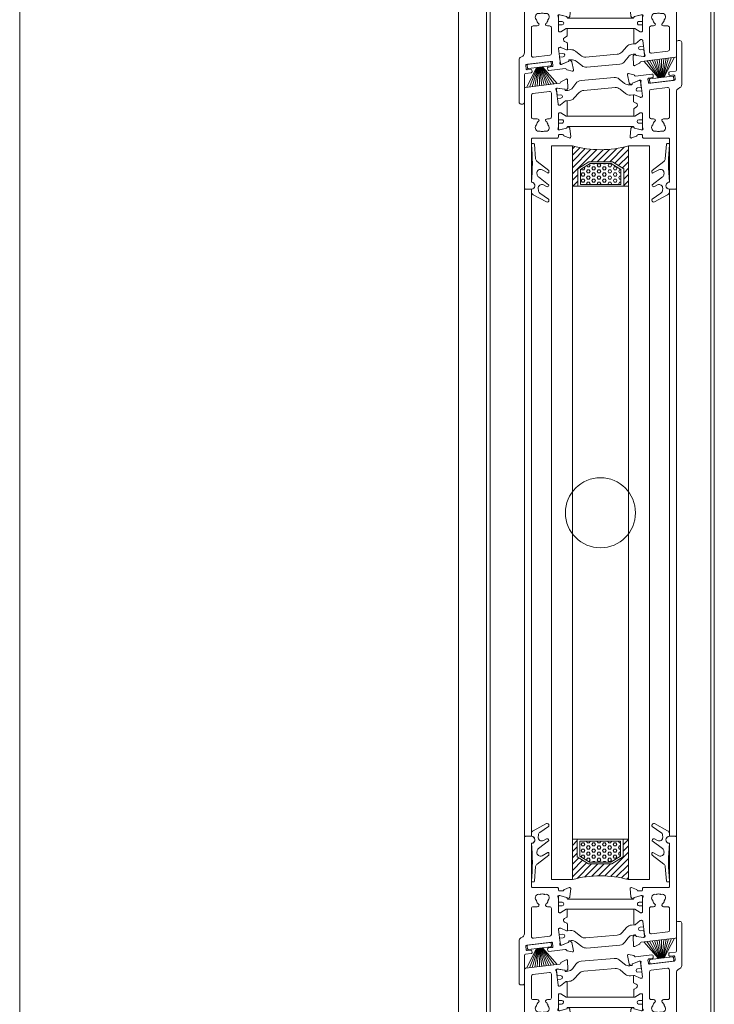
# Model space of a CAD drawing. Extents: x -2817 to 14334, y -3100 to 3352.
# Drawn here: x 4334 to 4532, y 310 to 591 of the extents above; entities that cross this region are included whole.
import ezdxf

# ---------------------------------------------------------------- set-up
doc = ezdxf.new("R2010")
doc.units = 0
doc.header["$LTSCALE"] = 0.5
doc.layers.get('0').update_dxf_attribs({"lineweight": 18})
for name, color, linetype, lineweight in [('DICHTUNGEN', 6, 'Continuous', 18), ('Glas', 5, 'Continuous', 18), ('PROFILE', 3, 'Continuous', 18), ('PROFILTRENNUNG', 2, 'Continuous', 18), ('Vertikal', 7, 'Continuous', 18)]:
    doc.layers.add(name, color=color, linetype=linetype, lineweight=lineweight)

# ---------------------------------------------------------------- blocks, each defined once
blk = doc.blocks.new('32010')
at = {"layer": 'DICHTUNGEN'}
blk.add_lwpolyline([(3.98, -3.51), (6.91, -1.28, 0.302535), (6.98, -1.07, 0.48532), (6.26, -0.76), (5.41, -1.21, -0.596305), (3.94, -0.24), (3.99, 0.36, -0.223375), (4.42, 1.1), (6.91, 2.82, 0.246571), (7, 2.98), (7, 3.16, 0.566889), (6.26, 3.61), (2.53, 1.6, 0.276414), (2, 0.72), (2, 0, -1), (2, -2, -0.048028), (2, -12.8, 0.414214), (2.2, -13), (2.63, -13, 0.38869), (2.83, -12.82), (3.2, -8.64, -0.209459), (3.59, -7.94), (6.92, -5.36, 0.232514), (7, -5.2), (7, -4.82, 0.566889), (6.71, -4.64), (5.03, -5.54, -0.596305), (3.56, -4.57), (3.59, -4.22, -0.210966)], format="xyb", close=True, dxfattribs=at)
blk = doc.blocks.new('P35B_OBEN')
at = {"layer": 'DICHTUNGEN'}
for p, q in [((17.26, 0.55), (16.1, 5.69)), ((17.39, 0.56), (16.75, 5.77)), ((17.51, 0.58), (17.39, 5.85)), ((17.64, 0.59), (18.05, 5.93)), ((17.77, 0.61), (18.74, 6.02)), ((17.91, 0.63), (19.47, 6.11)), ((18.06, 0.64), (20.26, 6.2)), ((18.23, 0.67), (21.14, 6.31)), ((16.54, 0.46), (12.35, 5.23)), ((16.71, 0.48), (13.23, 5.34)), ((16.86, 0.5), (14.03, 5.44)), ((17, 0.51), (14.76, 5.53)), ((17.13, 0.53), (15.44, 5.61))]:
    blk.add_line(p, q, dxfattribs=at)
blk.add_lwpolyline([(20.71, -0.29, 0.414214), (20.93, -0.01), (20.84, 0.73, 0.414214), (20.56, 0.95), (14.21, 0.17, 0.414214), (13.99, -0.11), (14.08, -0.85, 0.414214), (14.36, -1.07)], format="xyb", close=True, dxfattribs=at)
at = {"layer": 'PROFILE'}
for points in [[(14.01, -1.11, -0.414214), (13.68, -0.85), (13.57, 0.04, -0.414214), (13.83, 0.38), (14.82, 0.5, 0.414214), (15.09, 0.83), (15.04, 1.23, 0.414213), (14.7, 1.49), (12.31, 1.2), (10.04, 0.92, -0.36181), (9.72, 1.12, 0.265514), (9.5, 1.32), (8.05, 1.66, 0.548619), (7.69, 1.31), (8.18, -1.02, 0.176327), (8.29, -1.19), (8.7, -1.51, 0.57735), (9.02, -1.38), (9.04, -1.21, -0.267949), (9.17, -1.05), (11.11, -0.26), (11.3, -0.24, -0.6885), (11.57, -0.73, 0.213422), (11.49, -0.97), (11.96, -4.79, -0.414214), (11.7, -5.13), (11.49, -5.15, -0.13748), (11.33, -5.13), (9.7, -4.39, 0.544719), (9.42, -4.58), (9.42, -6.27, 0.294734), (9.59, -6.54), (10.22, -6.83, -0.603098), (10.29, -7.88), (9.64, -8.28, 0.261824), (9.5, -8.53), (9.5, -8.6), (9.5, -10.35, 0.585007), (9.8, -10.52), (11.33, -9.59, -0.13748), (11.48, -9.55), (11.7, -9.55, -0.414214), (12, -9.85), (12, -13.7, 0.213422), (12.1, -13.93, -0.6885), (11.9, -14.45), (11.7, -14.45), (9.68, -13.91, -0.267949), (9.54, -13.77), (9.49, -13.6, 0.57735), (9.16, -13.51), (8.79, -13.87, 0.176327), (8.71, -14.06), (8.5, -16.42, 0.548619), (8.9, -16.73), (10.3, -16.22, 0.265514), (10.49, -16, -0.361398), (10.79, -15.75), (11.7, -15.75, -0.414214), (12, -16.05), (12, -16.45, 0.414214), (12.3, -16.75), (19.4, -16.75, -0.414214), (19.7, -17.05), (19.7, -21.77), (19.7, -29.09, -0.34754), (19.47, -29.38, 0.889854), (19.7, -31.35), (21.4, -31.35, 0.414214), (21.7, -31.05), (21.7, -21.77), (21.7, -3.53, -0.267949), (22.2, -2.66), (22.7, -2.37, 0.267949), (23.2, -1.51), (23.2, 10.55, 0.414214), (22.7, 11.05), (22.2, 11.05, 0.414214), (21.7, 10.55), (21.7, 2.62, -0.378866), (21.44, 2.32), (19.76, 2.11, 0.414214), (19.5, 1.78), (19.55, 1.38, 0.414213), (19.89, 1.12), (20.88, 1.24, -0.414214), (21.21, 0.98), (21.32, 0.09, -0.414214), (21.06, -0.25)], [(-21.44, -2.32, 0.378949), (-21.7, -2.62), (-21.7, -21.77), (-21.7, -31.05, 0.414214), (-21.4, -31.35), (-19.7, -31.35, 0.889854), (-19.47, -29.38, -0.34754), (-19.7, -29.09), (-19.7, -17.05, -0.414214), (-19.4, -16.75), (-12.3, -16.75, 0.414214), (-12, -16.45), (-12, -16.05, -0.414214), (-11.7, -15.75), (-10.79, -15.75, -0.361398), (-10.49, -16, 0.265514), (-10.3, -16.22), (-8.9, -16.73, 0.548619), (-8.5, -16.42), (-8.71, -14.06, 0.176327), (-8.79, -13.87), (-9.16, -13.51, 0.57735), (-9.49, -13.6), (-9.54, -13.77, -0.267949), (-9.68, -13.91), (-11.7, -14.45), (-11.9, -14.45, -0.6885), (-12.1, -13.93, 0.213422), (-12, -13.7), (-12, -9.85, -0.414214), (-11.7, -9.55), (-11.48, -9.55, -0.13748), (-11.33, -9.59), (-9.8, -10.52, 0.585007), (-9.5, -10.35), (-9.5, -8.6), (-9.5, -6.39, 0.626763), (-9.96, -6.17), (-11.37, -7.29, -0.13748), (-11.52, -7.35), (-11.73, -7.38, -0.414214), (-12.07, -7.11), (-12.54, -3.29, 0.213422), (-12.66, -3.08, -0.6885), (-12.53, -2.54), (-12.33, -2.51), (-10.26, -2.8, -0.267949), (-10.1, -2.93), (-10.03, -3.09, 0.57735), (-9.69, -3.13), (-9.37, -2.73, 0.176327), (-9.31, -2.53), (-9.39, -0.16, 0.548619), (-9.83, 0.09), (-11.16, -0.58, 0.265514), (-11.32, -0.83, -0.361398), (-11.58, -1.11), (-12.49, -1.22)], [(19.7, -2.79, 0.450467), (19.14, -2.3), (14.44, -2.87, 0.378866), (14, -3.37), (14, -10.75, 0.414214), (14.5, -11.25), (15.16, -11.25, -0.267949), (15.59, -11.5), (15.64, -11.58, -0.369664), (15.56, -11.96, 0.181442), (14.98, -12.96, -0.152422), (14.89, -13.12, 0.762896), (15.86, -14.79, -0.152422), (16.04, -14.8, 0.1762), (17.16, -14.8, -0.152422), (17.34, -14.79, 0.762896), (18.31, -13.12, -0.152422), (18.22, -12.96, 0.181442), (17.64, -11.96, -0.369664), (17.56, -11.58), (17.61, -11.5, -0.267949), (18.04, -11.25), (19.2, -11.25, 0.414214), (19.7, -10.75)], [(14, -3.37), (14, -10.75, 0.414214), (14.5, -11.25), (15.16, -11.25, -0.267949), (15.59, -11.5), (15.64, -11.58, -0.369664), (15.56, -11.96, 0.181442), (14.98, -12.96, -0.152422), (14.89, -13.12, 0.762896), (15.86, -14.79, -0.152422), (16.04, -14.8, 0.1762), (17.16, -14.8, -0.152422), (17.34, -14.79, 0.762896), (18.31, -13.12, -0.152422), (18.22, -12.96, 0.181442), (17.64, -11.96, -0.369664), (17.56, -11.58), (17.61, -11.5, -0.267949), (18.04, -11.25), (19.2, -11.25, 0.414214), (19.7, -10.75), (19.7, -2.79, 0.450467), (19.14, -2.3), (14.44, -2.87, 0.378866)], [(-19.26, -4.07, 0.378866), (-19.7, -4.56), (-19.7, -10.75, 0.414214), (-19.2, -11.25), (-18.04, -11.25, -0.267949), (-17.61, -11.5), (-17.56, -11.58, -0.369664), (-17.64, -11.96, 0.181442), (-18.22, -12.96, -0.152422), (-18.31, -13.12, 0.762896), (-17.34, -14.79, -0.152422), (-17.16, -14.8, 0.1762), (-16.04, -14.8, -0.152422), (-15.86, -14.79, 0.762896), (-14.89, -13.12, -0.152422), (-14.98, -12.96, 0.181442), (-15.56, -11.96, -0.369664), (-15.64, -11.58), (-15.59, -11.5, -0.267949), (-15.16, -11.25), (-14.5, -11.25, 0.414214), (-14, -10.75), (-14, -3.98, 0.450467), (-14.56, -3.49)]]:
    blk.add_lwpolyline(points, format="xyb", close=True, dxfattribs=at)
at = {"layer": 'PROFILTRENNUNG'}
for points in [[(11.49, -5.15, -0.13748), (11.33, -5.13), (9.7, -4.39, 0.129096), (9.6, -4.38), (8.59, -4.47, -0.193315), (7.16, -4.04), (5.59, -2.78, 0.193315), (4.16, -2.35), (-4.79, -3.15, 0.18684), (-6.09, -3.79), (-7.55, -5.39, -0.18684), (-8.85, -6.03), (-9.81, -6.11, 0.145883), (-9.96, -6.17), (-11.37, -7.29, -0.13748), (-11.52, -7.35), (-11.73, -7.38, -0.414214), (-12.07, -7.11), (-12.27, -5.48), (-11.29, -5.39, 1), (-11.38, -4.4), (-12.39, -4.49), (-12.59, -2.86, -0.493145), (-12.25, -2.52), (-10.26, -2.8, -0.267949), (-10.1, -2.93), (-10.03, -3.09, 0.330184), (-9.83, -3.21), (-9.31, -3.16, 0.216934), (-7.87, -2.35), (-6.99, -1.14, -0.216934), (-5.55, -0.32), (3.93, 0.52, -0.194269), (5.36, 0.09), (6.91, -1.16, 0.194269), (8.34, -1.59), (8.84, -1.55, 0.348777), (9.02, -1.38), (9.04, -1.21, -0.267949), (9.17, -1.05), (11.03, -0.29, -0.493145), (11.44, -0.54), (11.66, -2.32), (10.61, -2.42, 1), (10.7, -3.41), (11.78, -3.32), (11.96, -4.79, -0.414214), (11.7, -5.13)], [(-11.02, -11.52), (-12, -11.52), (-12, -9.85, -0.414214), (-11.7, -9.55), (-11.48, -9.55, -0.13748), (-11.33, -9.59), (-9.8, -10.52, 0.13748), (-9.7, -10.55), (9.7, -10.55, 0.13748), (9.8, -10.52), (11.33, -9.59, -0.13748), (11.48, -9.55), (11.7, -9.55, -0.414214), (12, -9.85), (12, -11.52), (10.96, -11.52, 0.969364), (10.9, -12.52), (12, -12.52), (12, -14.14, -0.493145), (11.62, -14.43), (9.68, -13.91, -0.267949), (9.54, -13.77), (9.49, -13.6, 0.339454), (9.3, -13.45), (-9.3, -13.45, 0.339454), (-9.49, -13.6), (-9.54, -13.77, -0.267949), (-9.68, -13.91), (-11.62, -14.43, -0.493145), (-12, -14.14), (-12, -12.52), (-11.08, -12.52, 1.031604)]]:
    blk.add_lwpolyline(points, format="xyb", close=True, dxfattribs=at)
at = {"xscale": -1, "rotation": 180}
blk.add_blockref('32010', (-21.7, -31.35), dxfattribs=at)
at = {"rotation": 180}
blk.add_blockref('32010', (21.7, -31.35), dxfattribs=at)
blk = doc.blocks.new('P35B_UNTEN')
at = {"layer": 'DICHTUNGEN'}
for p, q in [((-18.23, -0.67), (-21.14, -6.31)), ((-18.06, -0.64), (-20.26, -6.2)), ((-17.91, -0.63), (-19.47, -6.11)), ((-17.77, -0.61), (-18.74, -6.02)), ((-17.64, -0.59), (-18.05, -5.93)), ((-17.51, -0.58), (-17.39, -5.85)), ((-17.39, -0.56), (-16.75, -5.77)), ((-17.26, -0.55), (-16.1, -5.69)), ((-17.13, -0.53), (-15.44, -5.61)), ((-17, -0.51), (-14.76, -5.53)), ((-16.86, -0.5), (-14.03, -5.44)), ((-16.71, -0.48), (-13.23, -5.34)), ((-16.54, -0.46), (-12.35, -5.23))]:
    blk.add_line(p, q, dxfattribs=at)
blk.add_lwpolyline([(-20.71, 0.29, 0.414214), (-20.93, 0.01), (-20.84, -0.73, 0.414214), (-20.56, -0.95), (-14.21, -0.17, 0.414214), (-13.99, 0.11), (-14.08, 0.85, 0.414214), (-14.36, 1.07)], format="xyb", close=True, dxfattribs=at)
at = {"layer": 'PROFILE'}
for points in [[(-14.01, 1.11, -0.414214), (-13.68, 0.85), (-13.57, -0.04, -0.414214), (-13.83, -0.38), (-14.82, -0.5, 0.414214), (-15.09, -0.83), (-15.04, -1.23, 0.414213), (-14.7, -1.49), (-12.31, -1.2), (-10.04, -0.92, -0.36181), (-9.72, -1.12, 0.265514), (-9.5, -1.32), (-8.05, -1.66, 0.548619), (-7.69, -1.31), (-8.18, 1.02, 0.176327), (-8.29, 1.19), (-8.7, 1.51, 0.57735), (-9.02, 1.38), (-9.04, 1.21, -0.267949), (-9.17, 1.05), (-11.11, 0.26), (-11.3, 0.24, -0.6885), (-11.57, 0.73, 0.213422), (-11.49, 0.97), (-11.96, 4.79, -0.414214), (-11.7, 5.13), (-11.49, 5.15, -0.13748), (-11.33, 5.13), (-9.7, 4.39, 0.544719), (-9.42, 4.58), (-9.42, 6.27, 0.294734), (-9.59, 6.54), (-10.22, 6.83, -0.603098), (-10.29, 7.88), (-9.64, 8.28, 0.261824), (-9.5, 8.53), (-9.5, 8.6), (-9.5, 10.35, 0.585007), (-9.8, 10.52), (-11.33, 9.59, -0.13748), (-11.48, 9.55), (-11.7, 9.55, -0.414214), (-12, 9.85), (-12, 13.7, 0.213422), (-12.1, 13.93, -0.6885), (-11.9, 14.45), (-11.7, 14.45), (-9.68, 13.91, -0.267949), (-9.54, 13.77), (-9.49, 13.6, 0.57735), (-9.16, 13.51), (-8.79, 13.87, 0.176327), (-8.71, 14.06), (-8.5, 16.42, 0.548619), (-8.9, 16.73), (-10.3, 16.22, 0.265514), (-10.49, 16, -0.361398), (-10.79, 15.75), (-11.7, 15.75, -0.414214), (-12, 16.05), (-12, 16.45, 0.414214), (-12.3, 16.75), (-19.4, 16.75, -0.414214), (-19.7, 17.05), (-19.7, 21.77), (-19.7, 29.09, -0.34754), (-19.47, 29.38, 0.889854), (-19.7, 31.35), (-21.4, 31.35, 0.414214), (-21.7, 31.05), (-21.7, 21.77), (-21.7, 3.53, -0.267949), (-22.2, 2.66), (-22.7, 2.37, 0.267949), (-23.2, 1.51), (-23.2, -10.55, 0.414214), (-22.7, -11.05), (-22.2, -11.05, 0.414214), (-21.7, -10.55), (-21.7, -2.62, -0.378866), (-21.44, -2.32), (-19.76, -2.11, 0.414214), (-19.5, -1.78), (-19.55, -1.38, 0.414213), (-19.89, -1.12), (-20.88, -1.24, -0.414214), (-21.21, -0.98), (-21.32, -0.09, -0.414214), (-21.06, 0.25)], [(21.44, 2.32, 0.378949), (21.7, 2.62), (21.7, 21.77), (21.7, 31.05, 0.414214), (21.4, 31.35), (19.7, 31.35, 0.889854), (19.47, 29.38, -0.34754), (19.7, 29.09), (19.7, 17.05, -0.414214), (19.4, 16.75), (12.3, 16.75, 0.414214), (12, 16.45), (12, 16.05, -0.414214), (11.7, 15.75), (10.79, 15.75, -0.361398), (10.49, 16, 0.265514), (10.3, 16.22), (8.9, 16.73, 0.548619), (8.5, 16.42), (8.71, 14.06, 0.176327), (8.79, 13.87), (9.16, 13.51, 0.57735), (9.49, 13.6), (9.54, 13.77, -0.267949), (9.68, 13.91), (11.7, 14.45), (11.9, 14.45, -0.6885), (12.1, 13.93, 0.213422), (12, 13.7), (12, 9.85, -0.414214), (11.7, 9.55), (11.48, 9.55, -0.13748), (11.33, 9.59), (9.8, 10.52, 0.585007), (9.5, 10.35), (9.5, 8.6), (9.5, 6.39, 0.626763), (9.96, 6.17), (11.37, 7.29, -0.13748), (11.52, 7.35), (11.73, 7.38, -0.414214), (12.07, 7.11), (12.54, 3.29, 0.213422), (12.66, 3.08, -0.6885), (12.53, 2.54), (12.33, 2.51), (10.26, 2.8, -0.267949), (10.1, 2.93), (10.03, 3.09, 0.57735), (9.69, 3.13), (9.37, 2.73, 0.176327), (9.31, 2.53), (9.39, 0.16, 0.548619), (9.83, -0.09), (11.16, 0.58, 0.265514), (11.32, 0.83, -0.361398), (11.58, 1.11), (12.49, 1.22)], [(-14, 3.37), (-14, 10.75, 0.414214), (-14.5, 11.25), (-15.16, 11.25, -0.267949), (-15.59, 11.5), (-15.64, 11.58, -0.369664), (-15.56, 11.96, 0.181442), (-14.98, 12.96, -0.152422), (-14.89, 13.12, 0.762896), (-15.86, 14.79, -0.152422), (-16.04, 14.8, 0.1762), (-17.16, 14.8, -0.152422), (-17.34, 14.79, 0.762896), (-18.31, 13.12, -0.152422), (-18.22, 12.96, 0.181442), (-17.64, 11.96, -0.369664), (-17.56, 11.58), (-17.61, 11.5, -0.267949), (-18.04, 11.25), (-19.2, 11.25, 0.414214), (-19.7, 10.75), (-19.7, 2.79, 0.450467), (-19.14, 2.3), (-14.44, 2.87, 0.378866)], [(-19.7, 2.79, 0.450467), (-19.14, 2.3), (-14.44, 2.87, 0.378866), (-14, 3.37), (-14, 10.75, 0.414214), (-14.5, 11.25), (-15.16, 11.25, -0.267949), (-15.59, 11.5), (-15.64, 11.58, -0.369664), (-15.56, 11.96, 0.181442), (-14.98, 12.96, -0.152422), (-14.89, 13.12, 0.762896), (-15.86, 14.79, -0.152422), (-16.04, 14.8, 0.1762), (-17.16, 14.8, -0.152422), (-17.34, 14.79, 0.762896), (-18.31, 13.12, -0.152422), (-18.22, 12.96, 0.181442), (-17.64, 11.96, -0.369664), (-17.56, 11.58), (-17.61, 11.5, -0.267949), (-18.04, 11.25), (-19.2, 11.25, 0.414214), (-19.7, 10.75)], [(19.26, 4.07, 0.378866), (19.7, 4.56), (19.7, 10.75, 0.414214), (19.2, 11.25), (18.04, 11.25, -0.267949), (17.61, 11.5), (17.56, 11.58, -0.369664), (17.64, 11.96, 0.181442), (18.22, 12.96, -0.152422), (18.31, 13.12, 0.762896), (17.34, 14.79, -0.152422), (17.16, 14.8, 0.1762), (16.04, 14.8, -0.152422), (15.86, 14.79, 0.762896), (14.89, 13.12, -0.152422), (14.98, 12.96, 0.181442), (15.56, 11.96, -0.369664), (15.64, 11.58), (15.59, 11.5, -0.267949), (15.16, 11.25), (14.5, 11.25, 0.414214), (14, 10.75), (14, 3.98, 0.450467), (14.56, 3.49)]]:
    blk.add_lwpolyline(points, format="xyb", close=True, dxfattribs=at)
at = {"layer": 'PROFILTRENNUNG'}
for points in [[(11.02, 11.52), (12, 11.52), (12, 9.85, -0.414214), (11.7, 9.55), (11.48, 9.55, -0.13748), (11.33, 9.59), (9.8, 10.52, 0.13748), (9.7, 10.55), (-9.7, 10.55, 0.13748), (-9.8, 10.52), (-11.33, 9.59, -0.13748), (-11.48, 9.55), (-11.7, 9.55, -0.414214), (-12, 9.85), (-12, 11.52), (-10.96, 11.52, 0.969364), (-10.9, 12.52), (-12, 12.52), (-12, 14.14, -0.493145), (-11.62, 14.43), (-9.68, 13.91, -0.267949), (-9.54, 13.77), (-9.49, 13.6, 0.339454), (-9.3, 13.45), (9.3, 13.45, 0.339454), (9.49, 13.6), (9.54, 13.77, -0.267949), (9.68, 13.91), (11.62, 14.43, -0.493145), (12, 14.14), (12, 12.52), (11.08, 12.52, 1.031604)], [(-11.49, 5.15, -0.13748), (-11.33, 5.13), (-9.7, 4.39, 0.129096), (-9.6, 4.38), (-8.59, 4.47, -0.193315), (-7.16, 4.04), (-5.59, 2.78, 0.193315), (-4.16, 2.35), (4.79, 3.15, 0.18684), (6.09, 3.79), (7.55, 5.39, -0.18684), (8.85, 6.03), (9.81, 6.11, 0.145883), (9.96, 6.17), (11.37, 7.29, -0.13748), (11.52, 7.35), (11.73, 7.38, -0.414214), (12.07, 7.11), (12.27, 5.48), (11.29, 5.39, 1), (11.38, 4.4), (12.39, 4.49), (12.59, 2.86, -0.493145), (12.25, 2.52), (10.26, 2.8, -0.267949), (10.1, 2.93), (10.03, 3.09, 0.330184), (9.83, 3.21), (9.31, 3.16, 0.216934), (7.87, 2.35), (6.99, 1.14, -0.216934), (5.55, 0.32), (-3.93, -0.52, -0.194269), (-5.36, -0.09), (-6.91, 1.16, 0.194269), (-8.34, 1.59), (-8.84, 1.55, 0.348777), (-9.02, 1.38), (-9.04, 1.21, -0.267949), (-9.17, 1.05), (-11.03, 0.29, -0.493145), (-11.44, 0.54), (-11.66, 2.32), (-10.61, 2.42, 1), (-10.7, 3.41), (-11.78, 3.32), (-11.96, 4.79, -0.414214), (-11.7, 5.13)]]:
    blk.add_lwpolyline(points, format="xyb", close=True, dxfattribs=at)
blk.add_blockref('32010', (-21.7, 31.35))
at = {"xscale": -1}
blk.add_blockref('32010', (21.7, 31.35), dxfattribs=at)
blk = doc.blocks.new('GlasAbstandhalter')
at = {"layer": 'Glas'}
h = blk.add_hatch(dxfattribs=at)
h.set_pattern_fill('ANSI31', color=256, scale=0.25, style=0)
h.set_pattern_definition([(45, (-166.37354, -151.027), (-0.561266, 0.561266), [])])
h.paths.add_polyline_path([(0, 4.49), (-2.15, 4.49), (-4.15, 6.49), (-4.15, 11.49), (-5, 11.49), (-5, 0, -0.108057), (0, 1.08)])
h.paths.add_polyline_path([(5, 11.49), (4.05, 11.49), (4.05, 6.49), (2.05, 4.49), (0, 4.49), (0, 1.08, -0.107163), (4.96, 0), (5, 0)])
h = blk.add_hatch(dxfattribs=at)
h.set_pattern_fill('HEX', color=256, scale=0.1, style=0)
h.set_pattern_definition([(0, (-166.37354, -151.027), (0, 0.549926), [0.3175, -0.635]), (120, (-166.37354, -151.027), (-0.4762499, -0.274963), [0.3175, -0.635]), (60, (-166.05604, -151.027), (-0.4762499, 0.274963), [0.3175, -0.635])])
h.paths.add_polyline_path([(0, 10.99), (-3.65, 10.99), (-3.65, 6.69), (-1.94, 4.99), (0, 4.99)])
h.paths.add_polyline_path([(3.55, 10.99), (0, 10.99), (0, 4.99), (1.84, 4.99), (3.55, 6.69)])
for p, q in [((-5, 0), (-5, 11.49)), ((-5, 11.49), (0, 11.49)), ((0, 11.49), (5, 11.49)), ((5, 11.49), (5, 0))]:
    blk.add_line(p, q, dxfattribs=at)
for points in [[(-4.15, 11.49), (-4.15, 6.49), (-2.15, 4.49), (0, 4.49)], [(0, 10.99), (-3.65, 10.99), (-3.65, 6.69), (-1.94, 4.99), (0, 4.99)], [(0, 4.49), (2.05, 4.49), (4.05, 6.49), (4.05, 11.49)], [(0, 4.99), (1.84, 4.99), (3.55, 6.69), (3.55, 10.99), (0, 10.99)]]:
    blk.add_lwpolyline(points, dxfattribs=at)
blk.add_arc((-0.02, -10.89), 11.97, 65.4321, 114.5679, dxfattribs=at)
blk = doc.blocks.new('Element_500x800')
at = {"layer": 'Glas'}
for points in [[(-258, 295.33), (-264, 295.33), (-264, 504.67), (-258, 504.67)], [(-242, 295.33), (-236, 295.33), (-236, 504.67), (-242, 504.67)]]:
    blk.add_lwpolyline(points, close=True, dxfattribs=at)
at = {"layer": 'Vertikal'}
for p, q in [((-218.5, 24.88), (-218.5, 782.88)), ((-217.5, 37), (-217.5, 783)), ((-281.5, 17.12), (-281.5, 775.12)), ((-282.5, 17), (-282.5, 763)), ((-271.7, 307.68), (-271.7, 492.32)), ((-269.7, 307.68), (-269.7, 492.32)), ((-230.3, 307.68), (-230.3, 492.32)), ((-228.3, 307.68), (-228.3, 492.32))]:
    blk.add_line(p, q, dxfattribs=at)
blk.add_circle((-250, 400), 10, dxfattribs=at)
for name, p in [('P35B_UNTEN', (-250, 527.67)), ('P35B_OBEN', (-250, 523.67)), ('P35B_UNTEN', (-250, 276.33)), ('P35B_OBEN', (-250, 272.33))]:
    blk.add_blockref(name, p, dxfattribs=at)
at = {"layer": 'Vertikal', "xscale": 1.6, "rotation": 180}
blk.add_blockref('GlasAbstandhalter', (-250, 504.67), dxfattribs=at)
at = {"layer": 'Vertikal', "xscale": 1.6}
blk.add_blockref('GlasAbstandhalter', (-250, 295.33), dxfattribs=at)

msp = doc.modelspace()

# ---------------------------------------------------------------- linework, layer by layer
for p, q in [((4334.23, -547.98), (4334.23, 1202.02)), ((4459.5, 62.7), (4459.5, 837.3))]:
    msp.add_line(p, q)

# ---------------------------------------------------------------- block references
msp.add_blockref('Element_500x800', (4750, 50))

doc.saveas('drawing.dxf')
